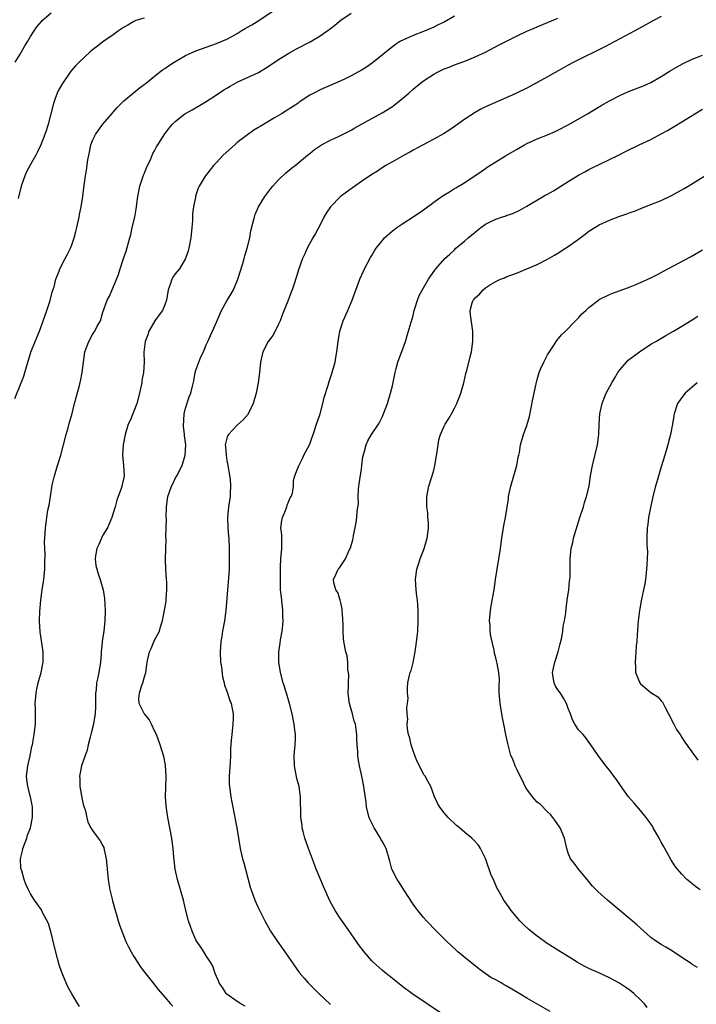
# Model space of a CAD drawing. Units: inches. Extents: x 2511000 to 2514000, y 1509000 to 1512000.
# Drawn here: x 2512639 to 2512770, y 1509505 to 1509695 of the extents above; entities that cross this region are included whole.
import ezdxf

# ---------------------------------------------------------------- set-up
doc = ezdxf.new("R2010")
doc.units = ezdxf.units.IN
doc.header["$MEASUREMENT"] = 0
doc.layers.add('LD25111509_10ft', color=111, linetype='Continuous')

msp = doc.modelspace()

# ---------------------------------------------------------------- linework, layer by layer
at = {"layer": 'LD25111509_10ft'}
for points, elevation in [([(2512637.99, 1509621.99), (2512639.22, 1509625), (2512639.7, 1509626.3), (2512639.93, 1509627), (2512641.09, 1509630.91), (2512641.88, 1509633), (2512642.73, 1509635), (2512643, 1509635.66), (2512643.47, 1509637), (2512644.16, 1509639), (2512644.74, 1509640.74), (2512645.29, 1509642.71), (2512645.57, 1509643.57), (2512645.94, 1509645), (2512646.55, 1509646.55), (2512646.71, 1509647), (2512647.7, 1509649), (2512648.15, 1509649.85), (2512648.72, 1509651), (2512649, 1509651.67), (2512649.44, 1509653), (2512649.78, 1509654.22), (2512649.94, 1509655), (2512650.39, 1509657), (2512650.48, 1509657.52), (2512650.84, 1509659), (2512651.15, 1509661), (2512651.32, 1509662.68), (2512651.64, 1509665), (2512651.87, 1509666.13), (2512652.09, 1509668.09), (2512652.27, 1509669), (2512652.41, 1509669.59), (2512652.69, 1509671), (2512653, 1509671.85), (2512653.59, 1509673), (2512654.16, 1509673.84), (2512655.01, 1509675), (2512656.72, 1509677), (2512657, 1509677.3), (2512657.79, 1509678.21), (2512658.55, 1509679), (2512659, 1509679.43), (2512662.04, 1509681.96), (2512663, 1509682.64), (2512663.19, 1509682.81), (2512665, 1509684.26), (2512666.53, 1509685.47), (2512667, 1509685.78), (2512667.71, 1509686.29), (2512668.77, 1509687), (2512671, 1509688.23), (2512673, 1509689.19), (2512675, 1509689.9), (2512677, 1509690.56), (2512679, 1509691.44), (2512679.96, 1509691.96), (2512681, 1509692.54), (2512681.78, 1509693), (2512682.52, 1509693.48), (2512683, 1509693.72), (2512683.8, 1509694.2), (2512685.18, 1509695), (2512688.11, 1509697)], 7440), ([(2512638.03, 1509687), (2512639, 1509688.55), (2512639.3, 1509689), (2512639.9, 1509690.1), (2512640.5, 1509691), (2512641, 1509691.95), (2512641.69, 1509693), (2512642.23, 1509693.77), (2512643.14, 1509694.86), (2512643.28, 1509695), (2512645, 1509696.5)], 7420), ([(2512650.48, 1509504.48), (2512650.15, 1509505), (2512649, 1509506.91), (2512648.26, 1509508.26), (2512647.04, 1509511.04), (2512646.53, 1509512.53), (2512646.24, 1509513.76), (2512645.71, 1509515.71), (2512645.34, 1509517.34), (2512645, 1509518.67), (2512644.48, 1509520.48), (2512643.36, 1509522.64), (2512643.21, 1509523), (2512643.13, 1509523.13), (2512642.27, 1509524.27), (2512641.81, 1509525), (2512641, 1509526.24), (2512640.65, 1509527), (2512640.1, 1509528.1), (2512639.8, 1509529), (2512639.32, 1509530.68), (2512639.2, 1509531), (2512639.17, 1509531.17), (2512639.08, 1509533), (2512639.43, 1509534.57), (2512639.5, 1509535), (2512640.27, 1509537), (2512640.44, 1509537.56), (2512641, 1509539), (2512641.4, 1509541), (2512641.37, 1509542.63), (2512641.41, 1509543), (2512641.36, 1509543.36), (2512641.04, 1509545), (2512640.48, 1509547), (2512640.3, 1509548.3), (2512640.25, 1509549), (2512640.47, 1509551), (2512640.93, 1509552.93), (2512640.94, 1509553.06), (2512641, 1509553.27), (2512641.28, 1509554.72), (2512641.37, 1509555), (2512641.48, 1509555.48), (2512641.74, 1509557), (2512641.98, 1509559), (2512641.96, 1509559.96), (2512641.99, 1509561), (2512641.98, 1509562.02), (2512641.94, 1509563), (2512642.09, 1509565), (2512642.23, 1509565.77), (2512642.51, 1509567), (2512643.06, 1509569), (2512643.44, 1509571), (2512643.44, 1509573), (2512643.11, 1509575.11), (2512642.87, 1509576.87), (2512642.77, 1509579), (2512642.81, 1509580.81), (2512642.98, 1509583), (2512643.26, 1509585), (2512643.59, 1509587), (2512643.66, 1509587.66), (2512643.79, 1509589), (2512643.77, 1509590.23), (2512643.82, 1509591.82), (2512643.75, 1509593), (2512643.71, 1509594.29), (2512643.87, 1509595.87), (2512643.91, 1509597), (2512644.05, 1509597.95), (2512644.17, 1509599), (2512644.37, 1509600.37), (2512644.63, 1509601.37), (2512644.86, 1509603), (2512645.23, 1509605.23), (2512645.62, 1509607), (2512646.24, 1509609), (2512646.4, 1509609.6), (2512646.85, 1509611), (2512647.89, 1509615), (2512648.27, 1509616.27), (2512648.58, 1509617.42), (2512649, 1509618.84), (2512649.55, 1509621), (2512649.87, 1509622.13), (2512650.46, 1509624.46), (2512650.71, 1509625.29), (2512651.01, 1509627), (2512651.24, 1509629), (2512651.53, 1509631), (2512652.26, 1509633), (2512653, 1509634.32), (2512653.29, 1509634.71), (2512653.46, 1509635), (2512653.92, 1509635.92), (2512654.52, 1509637), (2512655, 1509638.68), (2512655.85, 1509641), (2512656.26, 1509641.74), (2512658.06, 1509645.94), (2512658.35, 1509647), (2512659, 1509649), (2512659.54, 1509650.46), (2512660.24, 1509653), (2512660.39, 1509653.61), (2512660.7, 1509655), (2512661.18, 1509657), (2512661.47, 1509658.53), (2512661.53, 1509659), (2512661.56, 1509659.56), (2512661.74, 1509661), (2512662.14, 1509663), (2512662.89, 1509665.11), (2512663, 1509665.36), (2512663.44, 1509666.56), (2512664.27, 1509668.27), (2512664.7, 1509669.3), (2512665, 1509669.83), (2512665.38, 1509670.62), (2512665.64, 1509671), (2512667, 1509673.15), (2512667.81, 1509674.19), (2512668.49, 1509675), (2512669, 1509675.52), (2512670.88, 1509677), (2512671, 1509677.08), (2512672.25, 1509677.75), (2512674.33, 1509679), (2512675, 1509679.37), (2512677, 1509680.66), (2512678.39, 1509681.61), (2512679, 1509681.96), (2512679.64, 1509682.36), (2512681, 1509683.09), (2512685.08, 1509685), (2512687, 1509686.15), (2512689, 1509687.47), (2512691, 1509688.74), (2512692.45, 1509689.55), (2512695.09, 1509690.91), (2512697, 1509692.03), (2512698.74, 1509693.26), (2512699, 1509693.48), (2512699.86, 1509694.14), (2512701, 1509695.11), (2512703, 1509696.44)], 7450), ([(2512663, 1509695.5), (2512661.39, 1509695), (2512661, 1509694.84), (2512659.86, 1509694.14), (2512659, 1509693.66), (2512658.61, 1509693.39), (2512658, 1509693), (2512657, 1509692.28), (2512655, 1509690.9), (2512653.94, 1509690.06), (2512653, 1509689.35), (2512652.58, 1509689), (2512650.41, 1509687), (2512649.73, 1509686.27), (2512648.79, 1509685.21), (2512647.17, 1509682.83), (2512647, 1509682.51), (2512646.44, 1509681.56), (2512646.19, 1509681), (2512645.74, 1509679.74), (2512645.43, 1509679), (2512644.42, 1509675), (2512644.09, 1509673.9), (2512643.79, 1509673), (2512643.02, 1509671), (2512642.37, 1509669.63), (2512642.05, 1509669), (2512641, 1509667.2), (2512640.24, 1509665.76), (2512639.91, 1509665), (2512639.22, 1509663), (2512638.65, 1509660.65)], 7430), ([(2512723, 1509695.85), (2512721, 1509694.72), (2512719.83, 1509694.17), (2512719, 1509693.76), (2512717, 1509692.9), (2512715, 1509692.11), (2512713, 1509691.23), (2512712.58, 1509691), (2512711.6, 1509690.4), (2512711, 1509689.95), (2512709.8, 1509689), (2512709, 1509688.32), (2512707.16, 1509686.84), (2512705.97, 1509686.03), (2512705, 1509685.44), (2512703, 1509684.35), (2512701.71, 1509683.71), (2512701, 1509683.36), (2512697, 1509681.62), (2512695.78, 1509681), (2512695, 1509680.58), (2512693, 1509679.21), (2512692.72, 1509679), (2512691.68, 1509678.32), (2512690.43, 1509677.57), (2512689.53, 1509677), (2512688.2, 1509676.2), (2512685.43, 1509674.57), (2512685, 1509674.26), (2512684.2, 1509673.8), (2512683, 1509672.93), (2512681, 1509671.42), (2512680.5, 1509671), (2512678.28, 1509669), (2512677, 1509667.55), (2512676.43, 1509667), (2512674.83, 1509665), (2512674.61, 1509664.6), (2512673.63, 1509663), (2512673.41, 1509662.59), (2512672.91, 1509661.09), (2512672.89, 1509660.89), (2512672.53, 1509659), (2512672.37, 1509657.63), (2512672.31, 1509656.31), (2512672.22, 1509655), (2512672, 1509653), (2512671.62, 1509651), (2512671.49, 1509650.51), (2512671.01, 1509649), (2512669.82, 1509647), (2512669, 1509646.04), (2512668.55, 1509645.45), (2512668.34, 1509645), (2512668.02, 1509644.02), (2512667.62, 1509643), (2512667.34, 1509641), (2512667, 1509640.1), (2512666.55, 1509639), (2512665.88, 1509638.12), (2512665.07, 1509637), (2512663.88, 1509635), (2512663.7, 1509634.3), (2512663.17, 1509633), (2512662.95, 1509630.95), (2512662.98, 1509629), (2512662.85, 1509627), (2512662.56, 1509625.44), (2512662.51, 1509625), (2512662.42, 1509624.42), (2512662.1, 1509623), (2512661.55, 1509621), (2512661, 1509619.51), (2512660.77, 1509619), (2512660.26, 1509617.74), (2512659.9, 1509617), (2512659.3, 1509615), (2512658.91, 1509613), (2512658.78, 1509611), (2512658.99, 1509609.01), (2512659.13, 1509607), (2512658.7, 1509605), (2512658.55, 1509604.55), (2512657.68, 1509602.32), (2512657.37, 1509601), (2512657, 1509599.83), (2512656.77, 1509599), (2512656.24, 1509597.76), (2512655.87, 1509597), (2512655, 1509595.55), (2512654.71, 1509595), (2512654.24, 1509593.76), (2512653.86, 1509593), (2512653.57, 1509591.57), (2512653.52, 1509591), (2512653.67, 1509589.67), (2512654.1, 1509588.1), (2512654.49, 1509587), (2512655, 1509585.21), (2512655.05, 1509585), (2512655.33, 1509583.33), (2512655.47, 1509581), (2512655.4, 1509579), (2512655.16, 1509577), (2512654.88, 1509575), (2512654.88, 1509574.88), (2512654.69, 1509573), (2512654.68, 1509572.68), (2512654.52, 1509571), (2512654.21, 1509569), (2512654.04, 1509568.04), (2512653.8, 1509567), (2512653.69, 1509565.69), (2512653.59, 1509565), (2512653.59, 1509562.41), (2512653.51, 1509561), (2512653.18, 1509559.18), (2512653.17, 1509559), (2512652.74, 1509557.26), (2512652.52, 1509556.52), (2512652.16, 1509555), (2512651.98, 1509554.02), (2512651.6, 1509553), (2512650.9, 1509551), (2512650.49, 1509549), (2512650.55, 1509548.55), (2512650.57, 1509547), (2512651, 1509544.47), (2512651.28, 1509543.28), (2512651.36, 1509543), (2512651.55, 1509542.45), (2512652.08, 1509540.08), (2512652.69, 1509539), (2512653, 1509538.5), (2512654.1, 1509537), (2512654.5, 1509536.5), (2512655, 1509535.54), (2512655.16, 1509535.16), (2512655.24, 1509534.76), (2512655.64, 1509533), (2512655.8, 1509531.8), (2512655.84, 1509531), (2512656.04, 1509529), (2512656.16, 1509528.16), (2512656.37, 1509527), (2512656.79, 1509525.21), (2512656.86, 1509524.86), (2512657.29, 1509523.29), (2512657.56, 1509522.44), (2512657.99, 1509521), (2512658.23, 1509520.23), (2512658.66, 1509519), (2512659.47, 1509517), (2512659.97, 1509515.97), (2512660.47, 1509515), (2512661, 1509514.09), (2512661.69, 1509513), (2512662.21, 1509512.22), (2512663.07, 1509511.07), (2512664.84, 1509508.84), (2512665, 1509508.67), (2512665.72, 1509507.72), (2512667, 1509506.28), (2512668.07, 1509505), (2512668.51, 1509504.51)], 7460), ([(2512682.51, 1509504.51), (2512681.67, 1509505), (2512681, 1509505.41), (2512679, 1509506.81), (2512678.82, 1509507), (2512678.13, 1509508.13), (2512677.51, 1509509), (2512677.39, 1509509.39), (2512677, 1509510.23), (2512676.69, 1509511), (2512676.25, 1509512.25), (2512675.79, 1509513), (2512675, 1509514.25), (2512674.5, 1509515), (2512673.92, 1509515.92), (2512673.19, 1509517), (2512673, 1509517.36), (2512672.26, 1509519), (2512671.93, 1509519.93), (2512671.59, 1509521), (2512671.06, 1509523), (2512670.58, 1509525), (2512670.03, 1509527), (2512669.45, 1509529), (2512669.01, 1509531), (2512668.71, 1509533.29), (2512668.58, 1509535), (2512668.42, 1509536.42), (2512668.34, 1509537), (2512667.97, 1509539), (2512667.56, 1509541), (2512667.22, 1509543.22), (2512667.14, 1509545), (2512667.2, 1509546.8), (2512667.24, 1509549), (2512667.1, 1509551.1), (2512666.78, 1509552.78), (2512666.1, 1509555), (2512665.35, 1509557), (2512665, 1509557.73), (2512664.42, 1509559), (2512663.94, 1509559.94), (2512663.07, 1509561), (2512663, 1509561.11), (2512662.02, 1509563), (2512661.97, 1509563.97), (2512662.08, 1509565), (2512662.56, 1509566.56), (2512662.76, 1509567), (2512663, 1509567.98), (2512663.3, 1509569), (2512663.51, 1509570.49), (2512663.56, 1509571), (2512664.02, 1509573), (2512664.33, 1509573.67), (2512665, 1509575.29), (2512665.97, 1509577), (2512666.17, 1509577.83), (2512666.55, 1509579), (2512666.95, 1509581.05), (2512667.25, 1509582.75), (2512667.25, 1509583), (2512667.23, 1509583.23), (2512667.39, 1509585), (2512667.38, 1509586.62), (2512667.34, 1509587), (2512667.21, 1509589), (2512667.15, 1509590.85), (2512667.18, 1509593), (2512667.23, 1509594.77), (2512667.2, 1509595.2), (2512667.28, 1509598.72), (2512667.27, 1509599), (2512667.3, 1509601), (2512667.48, 1509602.52), (2512667.57, 1509603), (2512667.91, 1509603.91), (2512668.29, 1509605), (2512668.51, 1509605.49), (2512669, 1509606.51), (2512669.3, 1509607), (2512670.31, 1509609), (2512670.9, 1509611), (2512671.02, 1509613), (2512670.79, 1509614.79), (2512670.81, 1509615), (2512670.6, 1509616.6), (2512670.74, 1509619), (2512671, 1509620.08), (2512671.72, 1509622.28), (2512672.04, 1509623), (2512672.32, 1509624.32), (2512672.59, 1509625.41), (2512672.86, 1509627), (2512673, 1509627.44), (2512673.96, 1509630.04), (2512674.44, 1509631), (2512675, 1509632.37), (2512675.31, 1509633), (2512675.84, 1509634.16), (2512676.19, 1509635), (2512677, 1509636.75), (2512677.15, 1509637.15), (2512677.97, 1509639), (2512679, 1509640.82), (2512679.82, 1509642.18), (2512680.28, 1509643), (2512681.12, 1509645), (2512682.08, 1509648.08), (2512682.34, 1509649), (2512682.47, 1509649.53), (2512682.92, 1509651), (2512683.4, 1509653), (2512683.65, 1509654.35), (2512684.1, 1509656.1), (2512684.31, 1509657), (2512684.49, 1509657.51), (2512685.09, 1509659), (2512686.32, 1509661), (2512687.46, 1509662.54), (2512687.87, 1509663), (2512689, 1509664.22), (2512690.41, 1509665.59), (2512691, 1509666.04), (2512691.5, 1509666.5), (2512692.19, 1509667), (2512694.55, 1509669), (2512695, 1509669.34), (2512695.91, 1509670.09), (2512697.12, 1509670.88), (2512697.32, 1509671), (2512699, 1509671.9), (2512700.7, 1509672.7), (2512703, 1509673.85), (2512703.73, 1509674.27), (2512709, 1509677.16), (2512711, 1509678.43), (2512711.34, 1509678.66), (2512713, 1509680.01), (2512714.16, 1509681), (2512715, 1509681.74), (2512716.52, 1509683), (2512717, 1509683.37), (2512719, 1509684.68), (2512719.61, 1509685), (2512721, 1509685.66), (2512721.97, 1509686.03), (2512723, 1509686.44), (2512725, 1509687.16), (2512727, 1509687.98), (2512729, 1509688.93), (2512731.67, 1509690.33), (2512735, 1509692.01), (2512737, 1509692.97), (2512738.44, 1509693.56), (2512739, 1509693.81), (2512741, 1509694.61), (2512743, 1509695.46)], 7470), ([(2512763, 1509695.82), (2512761.47, 1509695), (2512759.9, 1509694.1), (2512757.87, 1509693), (2512752.08, 1509689.92), (2512746.12, 1509687), (2512745, 1509686.4), (2512744.11, 1509685.89), (2512742.46, 1509685), (2512741, 1509684.13), (2512737.68, 1509682.32), (2512737, 1509681.96), (2512734.98, 1509680.98), (2512733, 1509680.1), (2512729.45, 1509678.55), (2512729, 1509678.31), (2512728.13, 1509677.87), (2512727, 1509677.25), (2512725, 1509675.98), (2512723.68, 1509675), (2512722.09, 1509673.91), (2512720.88, 1509673.12), (2512719, 1509672.07), (2512716.93, 1509671), (2512715, 1509669.95), (2512714.4, 1509669.6), (2512713.28, 1509669), (2512711, 1509667.69), (2512709.76, 1509667), (2512709, 1509666.53), (2512708.09, 1509665.91), (2512707, 1509665.25), (2512705, 1509663.88), (2512703.31, 1509662.69), (2512703, 1509662.5), (2512700.99, 1509661.01), (2512699.01, 1509659), (2512698.19, 1509657.81), (2512697.74, 1509657), (2512697, 1509655.52), (2512696.11, 1509653.89), (2512695.6, 1509653), (2512694.52, 1509651), (2512694.06, 1509649.94), (2512693.62, 1509649), (2512692.88, 1509647), (2512692.43, 1509645.57), (2512691.95, 1509643.95), (2512691.63, 1509643), (2512691.44, 1509642.55), (2512690.78, 1509640.78), (2512689.75, 1509638.25), (2512689.29, 1509637), (2512689, 1509636.34), (2512688.35, 1509635), (2512687.85, 1509634.15), (2512687, 1509633), (2512685.96, 1509631), (2512685.5, 1509629), (2512685.31, 1509627), (2512685.03, 1509625), (2512684.63, 1509623), (2512684.08, 1509621), (2512683.13, 1509619), (2512683.08, 1509618.92), (2512682.15, 1509617.85), (2512681, 1509616.79), (2512679.28, 1509615), (2512679.18, 1509614.82), (2512679, 1509614.3), (2512678.67, 1509613), (2512678.72, 1509612.72), (2512678.82, 1509611), (2512679, 1509609.98), (2512679.2, 1509609), (2512679.45, 1509607.45), (2512679.64, 1509606.36), (2512679.72, 1509605), (2512679.62, 1509603.62), (2512679.65, 1509603), (2512679.3, 1509601), (2512679.08, 1509599), (2512679.17, 1509597), (2512679.31, 1509595.31), (2512679.34, 1509595), (2512679.4, 1509593), (2512679.42, 1509591.42), (2512679.4, 1509590.6), (2512679.4, 1509589), (2512679.31, 1509587.31), (2512679.1, 1509585), (2512678.79, 1509581), (2512678.51, 1509579), (2512678.15, 1509577), (2512677.99, 1509575.99), (2512677.82, 1509575), (2512677.67, 1509573), (2512677.78, 1509571), (2512677.93, 1509570.07), (2512678.17, 1509568.17), (2512678.48, 1509567), (2512678.56, 1509566.56), (2512679, 1509565.39), (2512679.58, 1509563.58), (2512679.83, 1509563), (2512680.04, 1509561.96), (2512680.21, 1509561), (2512680.19, 1509560.19), (2512680.17, 1509559), (2512679.92, 1509557), (2512679.85, 1509555.85), (2512679.74, 1509555), (2512679.69, 1509554.31), (2512679.67, 1509553), (2512679.62, 1509551.62), (2512679.46, 1509549), (2512679.44, 1509547.44), (2512679.47, 1509547), (2512679.56, 1509546.44), (2512679.74, 1509545), (2512679.93, 1509543.93), (2512680.52, 1509541), (2512680.62, 1509540.62), (2512680.94, 1509539), (2512681.57, 1509535), (2512682.04, 1509533), (2512682.24, 1509532.24), (2512682.61, 1509531), (2512683.51, 1509527.51), (2512683.68, 1509527), (2512684.09, 1509525.91), (2512684.41, 1509525), (2512685, 1509523.71), (2512685.21, 1509523.21), (2512686.31, 1509521), (2512687.43, 1509519), (2512688.75, 1509517), (2512690.18, 1509515), (2512692.97, 1509511), (2512693.91, 1509509.91), (2512694.74, 1509509), (2512695.9, 1509507.9), (2512696.78, 1509507), (2512699, 1509504.86)], 7480), ([(2512720.66, 1509503), (2512714.76, 1509507), (2512713, 1509508.29), (2512711, 1509509.86), (2512710.38, 1509510.38), (2512709.55, 1509511), (2512709, 1509511.46), (2512707.27, 1509513), (2512707, 1509513.28), (2512705.55, 1509515), (2512704.47, 1509516.47), (2512704.07, 1509517), (2512701.98, 1509519.98), (2512701, 1509521.34), (2512699.95, 1509523), (2512699.6, 1509523.6), (2512698.91, 1509524.91), (2512697.65, 1509527.65), (2512696.27, 1509531), (2512695.92, 1509531.92), (2512694.76, 1509535), (2512694.07, 1509537), (2512693.75, 1509538.25), (2512693.58, 1509539), (2512693.53, 1509539.53), (2512693.32, 1509541), (2512693.27, 1509543), (2512693.25, 1509543.25), (2512693.24, 1509545), (2512692.97, 1509547), (2512692.55, 1509548.55), (2512692.07, 1509551), (2512692.02, 1509553), (2512692.19, 1509555), (2512692.24, 1509556.24), (2512692.25, 1509557), (2512692.13, 1509557.87), (2512692.03, 1509559), (2512691.59, 1509561), (2512691.08, 1509563), (2512690.5, 1509565), (2512689.86, 1509567), (2512689.33, 1509569), (2512689.02, 1509571), (2512689.01, 1509573), (2512689.29, 1509574.71), (2512689.35, 1509575.35), (2512689.67, 1509577), (2512689.82, 1509578.18), (2512689.87, 1509579), (2512689.84, 1509579.84), (2512689.83, 1509581), (2512689.66, 1509582.34), (2512689.55, 1509583.55), (2512689.39, 1509585), (2512689.37, 1509587.37), (2512689.38, 1509589.38), (2512689.45, 1509591), (2512689.63, 1509593), (2512689.59, 1509594.41), (2512689.62, 1509595), (2512689.61, 1509595.61), (2512689.43, 1509597), (2512689.63, 1509598.37), (2512689.74, 1509599), (2512690.31, 1509600.31), (2512690.59, 1509601), (2512690.65, 1509601.35), (2512691, 1509602.1), (2512691.26, 1509602.74), (2512691.42, 1509603), (2512691.68, 1509603.68), (2512691.87, 1509605), (2512691.85, 1509606.15), (2512692.15, 1509607), (2512692.92, 1509609), (2512693, 1509609.11), (2512693.64, 1509610.36), (2512693.9, 1509611), (2512695, 1509613.11), (2512695.5, 1509614.5), (2512695.65, 1509615), (2512696.34, 1509617), (2512697, 1509619), (2512697.56, 1509621), (2512697.81, 1509622.19), (2512698.55, 1509624.55), (2512698.74, 1509625.26), (2512699.35, 1509627), (2512699.91, 1509629), (2512700.09, 1509629.91), (2512700.26, 1509631), (2512700.5, 1509633), (2512700.83, 1509635), (2512701, 1509635.57), (2512701.48, 1509637), (2512702.37, 1509639), (2512703, 1509640.5), (2512703.23, 1509641), (2512704.68, 1509645), (2512705.41, 1509646.59), (2512705.58, 1509647), (2512706.77, 1509649.23), (2512707, 1509649.59), (2512707.52, 1509650.48), (2512707.87, 1509651), (2512709, 1509652.46), (2512709.45, 1509653), (2512711, 1509654.35), (2512711.83, 1509655), (2512713, 1509655.8), (2512715, 1509657.08), (2512717, 1509658.43), (2512719, 1509659.9), (2512720.81, 1509661.19), (2512722.06, 1509661.94), (2512723, 1509662.54), (2512723.3, 1509662.7), (2512725, 1509663.74), (2512728.16, 1509665.84), (2512729, 1509666.43), (2512729.35, 1509666.65), (2512729.86, 1509667), (2512731, 1509667.73), (2512732.89, 1509668.89), (2512735, 1509670.12), (2512736.55, 1509671), (2512737, 1509671.24), (2512739, 1509672.14), (2512741, 1509672.95), (2512742.45, 1509673.55), (2512743, 1509673.81), (2512745, 1509674.85), (2512748.71, 1509677), (2512751.4, 1509678.6), (2512753, 1509679.52), (2512755, 1509680.56), (2512756.69, 1509681.31), (2512759.58, 1509682.42), (2512761, 1509683.03), (2512763, 1509684.19), (2512764.69, 1509685.31), (2512766.05, 1509686.05), (2512767.26, 1509686.74), (2512769, 1509687.53), (2512771, 1509688.34)], 7490), ([(2512741.49, 1509503.49), (2512737, 1509506.06), (2512735.52, 1509507), (2512733, 1509508.46), (2512732.64, 1509508.64), (2512732.04, 1509509), (2512731, 1509509.58), (2512730.06, 1509510.06), (2512728.7, 1509511), (2512727.71, 1509511.71), (2512727, 1509512.3), (2512726.09, 1509513), (2512723.67, 1509515), (2512722.28, 1509516.28), (2512721.53, 1509517), (2512721, 1509517.56), (2512719.55, 1509519), (2512717.59, 1509521), (2512717, 1509521.65), (2512715.89, 1509523), (2512715.51, 1509523.51), (2512715, 1509524.23), (2512713.19, 1509527), (2512712.36, 1509528.36), (2512711.9, 1509529), (2512710.91, 1509531), (2512710.52, 1509532.52), (2512709.77, 1509535), (2512709, 1509536.38), (2512708.79, 1509536.79), (2512708.69, 1509537), (2512707.46, 1509539), (2512707, 1509539.86), (2512706.65, 1509540.65), (2512706.51, 1509541), (2512706.02, 1509543), (2512705.92, 1509543.92), (2512705.53, 1509546.47), (2512705.46, 1509547), (2512705.08, 1509549), (2512704.66, 1509551), (2512704.41, 1509552.41), (2512704.34, 1509553), (2512704.3, 1509553.7), (2512704.18, 1509555), (2512704.12, 1509556.12), (2512704.1, 1509557), (2512704.01, 1509557.99), (2512703.86, 1509559), (2512703.63, 1509559.63), (2512703.28, 1509561), (2512702.7, 1509563), (2512702.51, 1509564.51), (2512702.46, 1509565), (2512702.5, 1509566.5), (2512702.48, 1509567), (2512702.56, 1509568.56), (2512702.51, 1509569), (2512702.39, 1509569.61), (2512702.39, 1509571), (2512702.25, 1509572.25), (2512702.02, 1509573), (2512701.63, 1509575), (2512701.55, 1509575.55), (2512701.47, 1509577), (2512701.46, 1509578.54), (2512701.42, 1509579), (2512701.42, 1509579.42), (2512701.31, 1509581), (2512701.31, 1509581.31), (2512701, 1509582.46), (2512700.87, 1509583), (2512700.45, 1509584.45), (2512700.08, 1509585), (2512699.67, 1509586.33), (2512699.6, 1509587), (2512700.11, 1509588.11), (2512700.49, 1509589), (2512700.74, 1509589.26), (2512701, 1509589.61), (2512701.91, 1509591), (2512702.67, 1509592.67), (2512702.9, 1509593.1), (2512703.32, 1509594.68), (2512703.4, 1509595), (2512703.48, 1509595.48), (2512703.8, 1509597), (2512704.02, 1509597.98), (2512704.13, 1509599), (2512704.18, 1509600.18), (2512704.42, 1509601.58), (2512704.39, 1509603), (2512704.43, 1509604.43), (2512704.55, 1509605.45), (2512705, 1509608.36), (2512705.11, 1509609), (2512705.28, 1509610.72), (2512705.56, 1509611.56), (2512705.9, 1509613), (2512706.24, 1509613.76), (2512706.97, 1509615), (2512708.28, 1509617), (2512708.54, 1509617.46), (2512709, 1509618.37), (2512709.28, 1509619), (2512710.03, 1509621), (2512710.66, 1509623), (2512711, 1509624.42), (2512711.53, 1509627), (2512711.75, 1509627.75), (2512712.08, 1509629), (2512712.3, 1509629.7), (2512713, 1509631.55), (2512713.51, 1509633), (2512713.87, 1509634.13), (2512715, 1509638.03), (2512715.23, 1509639), (2512715.36, 1509639.36), (2512715.85, 1509641), (2512716.15, 1509641.85), (2512717, 1509643.38), (2512718.01, 1509645), (2512719.21, 1509646.79), (2512719.43, 1509647), (2512721.16, 1509649), (2512722.14, 1509649.86), (2512723, 1509650.69), (2512723.3, 1509651), (2512725, 1509652.41), (2512725.63, 1509653), (2512727, 1509654.14), (2512727.49, 1509654.51), (2512728.08, 1509655), (2512729, 1509655.63), (2512730.29, 1509656.29), (2512731, 1509656.63), (2512732.08, 1509657), (2512732.78, 1509657.22), (2512733, 1509657.32), (2512734.27, 1509657.73), (2512735.62, 1509658.38), (2512737, 1509659.12), (2512740.7, 1509661.3), (2512741, 1509661.46), (2512742.13, 1509662.13), (2512745, 1509663.91), (2512747, 1509665.11), (2512748.22, 1509665.78), (2512749, 1509666.21), (2512749.53, 1509666.47), (2512754.74, 1509669), (2512756.2, 1509669.8), (2512758.73, 1509671), (2512761, 1509672.05), (2512763, 1509673.09), (2512764.21, 1509673.79), (2512765.49, 1509674.51), (2512767, 1509675.41), (2512769.51, 1509677), (2512771, 1509677.91)], 7500), ([(2512760.28, 1509504.28), (2512759.73, 1509505), (2512759, 1509505.77), (2512757.69, 1509507), (2512757, 1509507.54), (2512756.13, 1509508.13), (2512754.81, 1509509), (2512753, 1509509.99), (2512750.95, 1509510.95), (2512749.57, 1509511.57), (2512749, 1509511.8), (2512748.2, 1509512.2), (2512746.73, 1509513), (2512745, 1509514.1), (2512743.48, 1509515), (2512741.96, 1509515.96), (2512740.75, 1509516.75), (2512740.39, 1509517), (2512739, 1509518.03), (2512737.78, 1509519), (2512737.37, 1509519.37), (2512736.33, 1509520.33), (2512735.67, 1509521), (2512733.97, 1509523), (2512733.56, 1509523.56), (2512732.58, 1509525), (2512731.44, 1509527), (2512731.29, 1509527.29), (2512730.65, 1509528.65), (2512730.06, 1509530.06), (2512729.73, 1509531), (2512729.52, 1509531.52), (2512729, 1509533.06), (2512728.03, 1509535), (2512727.62, 1509535.62), (2512726.7, 1509536.7), (2512726.38, 1509537), (2512725, 1509538.11), (2512723.95, 1509539), (2512723.42, 1509539.42), (2512721.78, 1509541), (2512721, 1509541.9), (2512720.16, 1509543), (2512719.74, 1509543.74), (2512719.15, 1509545), (2512719, 1509545.38), (2512718.45, 1509547), (2512717.9, 1509547.9), (2512717.32, 1509549), (2512717.17, 1509549.17), (2512717, 1509549.42), (2512715.79, 1509551.79), (2512715.32, 1509553), (2512715, 1509553.86), (2512714.62, 1509555), (2512714.34, 1509556.34), (2512714.13, 1509557), (2512713.9, 1509558.1), (2512713.88, 1509559), (2512714, 1509560), (2512713.84, 1509561), (2512713.78, 1509562.22), (2512713.95, 1509563), (2512714.02, 1509564.02), (2512713.95, 1509565), (2512713.93, 1509566.07), (2512713.97, 1509567), (2512714.22, 1509568.22), (2512714.42, 1509569), (2512714.61, 1509569.39), (2512715.03, 1509570.97), (2512715.42, 1509573), (2512715.62, 1509574.38), (2512715.89, 1509577), (2512716, 1509579), (2512715.97, 1509581), (2512715.9, 1509582.1), (2512715.83, 1509583), (2512715.74, 1509583.74), (2512715.62, 1509585), (2512715.48, 1509587), (2512715.72, 1509589), (2512716.03, 1509589.97), (2512716.39, 1509591), (2512717.16, 1509593), (2512717.72, 1509595), (2512717.85, 1509595.85), (2512717.95, 1509597), (2512717.98, 1509597.98), (2512717.88, 1509599), (2512717.86, 1509599.86), (2512717.69, 1509601), (2512717.65, 1509602.35), (2512717.69, 1509603), (2512718.06, 1509605), (2512718.47, 1509606.47), (2512718.68, 1509607), (2512719, 1509608.14), (2512719.2, 1509609), (2512719.69, 1509611.69), (2512719.83, 1509613), (2512719.99, 1509614.01), (2512720.28, 1509615), (2512721, 1509616.6), (2512721.19, 1509617), (2512721.89, 1509618.11), (2512722.41, 1509619), (2512723, 1509620.08), (2512723.47, 1509621), (2512724.26, 1509623), (2512724.81, 1509625), (2512725.22, 1509626.78), (2512725.38, 1509627.38), (2512726.05, 1509630.05), (2512726.27, 1509631), (2512726.57, 1509633), (2512726.56, 1509633.44), (2512726.57, 1509635), (2512726.11, 1509638.11), (2512726.06, 1509639), (2512726.43, 1509640.43), (2512726.64, 1509641), (2512726.83, 1509641.17), (2512727, 1509641.4), (2512727.85, 1509642.15), (2512728.54, 1509643), (2512729, 1509643.35), (2512729.99, 1509643.99), (2512731, 1509644.6), (2512731.89, 1509645), (2512732.69, 1509645.31), (2512733, 1509645.46), (2512735, 1509646.18), (2512737, 1509647.01), (2512739, 1509647.88), (2512741, 1509648.89), (2512742.34, 1509649.66), (2512743, 1509650.06), (2512744.45, 1509651), (2512745, 1509651.37), (2512747, 1509652.79), (2512748.25, 1509653.75), (2512749, 1509654.29), (2512750.12, 1509655), (2512751, 1509655.51), (2512753, 1509656.42), (2512755, 1509657.2), (2512756.33, 1509657.67), (2512757, 1509657.92), (2512757.81, 1509658.19), (2512759.8, 1509659), (2512761, 1509659.45), (2512763, 1509660.24), (2512765, 1509661.19), (2512767.44, 1509662.56), (2512768.2, 1509663), (2512771.45, 1509665)], 7510), ([(2512769.98, 1509511.98), (2512769, 1509512.57), (2512768.75, 1509512.75), (2512767, 1509513.9), (2512765.15, 1509515.15), (2512763.91, 1509515.91), (2512763, 1509516.42), (2512762.09, 1509517), (2512761, 1509517.8), (2512759.61, 1509519), (2512758.25, 1509520.25), (2512757.37, 1509521), (2512757, 1509521.34), (2512755, 1509523.03), (2512752.6, 1509525), (2512750.7, 1509526.7), (2512749.73, 1509527.73), (2512748.65, 1509529), (2512746.97, 1509531), (2512746.13, 1509532.13), (2512745.44, 1509533), (2512745, 1509534.12), (2512744.72, 1509535), (2512744.39, 1509536.39), (2512744.28, 1509537), (2512743.44, 1509539), (2512742.44, 1509540.44), (2512742.02, 1509541), (2512741.55, 1509541.55), (2512741, 1509542.07), (2512739.55, 1509543.55), (2512739, 1509543.98), (2512738.09, 1509545), (2512737, 1509546.49), (2512736.68, 1509547), (2512736.16, 1509548.16), (2512735.68, 1509549), (2512735, 1509550.48), (2512734.83, 1509550.83), (2512734.73, 1509551), (2512734.26, 1509552.26), (2512733.92, 1509553), (2512733.31, 1509555.31), (2512732.97, 1509557.03), (2512732.56, 1509559), (2512732.27, 1509560.27), (2512731.83, 1509563), (2512731.79, 1509563.79), (2512731.68, 1509565), (2512731.64, 1509566.36), (2512731.69, 1509567.69), (2512731.59, 1509569), (2512731.25, 1509570.75), (2512731.22, 1509571), (2512731, 1509571.82), (2512730.74, 1509572.74), (2512730.66, 1509573.34), (2512730.02, 1509576.02), (2512729.93, 1509577), (2512729.88, 1509578.12), (2512729.8, 1509579), (2512729.97, 1509581), (2512730.13, 1509581.87), (2512730.65, 1509585), (2512730.93, 1509587), (2512731.25, 1509589), (2512731.61, 1509591), (2512731.91, 1509593), (2512732.16, 1509595), (2512732.57, 1509597.43), (2512732.89, 1509599), (2512733.44, 1509602.56), (2512733.48, 1509603), (2512733.58, 1509603.58), (2512733.9, 1509605), (2512735.06, 1509609), (2512735.35, 1509610.65), (2512735.44, 1509611), (2512735.56, 1509611.56), (2512735.77, 1509613), (2512736.37, 1509615), (2512737, 1509616.72), (2512737.49, 1509618.51), (2512738.14, 1509621.86), (2512738.79, 1509624.79), (2512739, 1509625.61), (2512739.39, 1509627), (2512739.66, 1509627.66), (2512740.26, 1509629), (2512741, 1509630.4), (2512741.37, 1509631), (2512742.13, 1509632.13), (2512742.81, 1509633.19), (2512743.73, 1509634.27), (2512744.5, 1509635), (2512746.42, 1509637), (2512747, 1509637.58), (2512747.66, 1509638.34), (2512748.38, 1509639), (2512749, 1509639.55), (2512750.86, 1509641), (2512751, 1509641.09), (2512753, 1509642.06), (2512753.66, 1509642.34), (2512757, 1509643.56), (2512757.93, 1509643.93), (2512759, 1509644.37), (2512761, 1509645.29), (2512762.12, 1509645.88), (2512763, 1509646.33), (2512763.43, 1509646.57), (2512768.68, 1509649.32), (2512771, 1509650.72)], 7520), ([(2512770.53, 1509527), (2512769.64, 1509527.64), (2512769, 1509528.17), (2512768.53, 1509528.53), (2512767.97, 1509529), (2512767, 1509530.03), (2512766.13, 1509531), (2512765.65, 1509531.65), (2512764.88, 1509532.88), (2512763.71, 1509535), (2512763.43, 1509535.43), (2512763, 1509536.24), (2512762.72, 1509536.72), (2512762.59, 1509537), (2512761.45, 1509539), (2512761.28, 1509539.28), (2512760.49, 1509540.49), (2512760.09, 1509541), (2512759, 1509542.31), (2512757.74, 1509543.74), (2512756.67, 1509545), (2512755.14, 1509547.14), (2512755, 1509547.37), (2512754.33, 1509548.33), (2512753.83, 1509549), (2512753, 1509550.16), (2512752.31, 1509551), (2512750.8, 1509553), (2512749.25, 1509555.25), (2512749, 1509555.55), (2512748.38, 1509556.38), (2512747.87, 1509557), (2512747, 1509557.92), (2512746.31, 1509559), (2512745.85, 1509559.85), (2512745.44, 1509561), (2512745, 1509562.06), (2512744.69, 1509563), (2512744.07, 1509564.07), (2512743.48, 1509565), (2512743, 1509565.69), (2512742.51, 1509566.51), (2512742.3, 1509567), (2512742.09, 1509568.09), (2512741.97, 1509569), (2512742.39, 1509571), (2512743.06, 1509573), (2512743.44, 1509574.56), (2512743.77, 1509575.77), (2512743.95, 1509577), (2512744.03, 1509577.97), (2512744.3, 1509579), (2512744.53, 1509580.53), (2512744.59, 1509581.41), (2512744.81, 1509583), (2512745.12, 1509585), (2512745.28, 1509586.72), (2512745.32, 1509587), (2512745.35, 1509587.35), (2512745.37, 1509590.63), (2512745.4, 1509591), (2512745.6, 1509593), (2512745.87, 1509594.13), (2512746.04, 1509595), (2512746.45, 1509596.45), (2512747.26, 1509599), (2512747.93, 1509601), (2512748.15, 1509601.85), (2512748.56, 1509603), (2512749.04, 1509605.04), (2512749.34, 1509607), (2512749.69, 1509609), (2512750.65, 1509613), (2512750.93, 1509615), (2512751, 1509617), (2512751.11, 1509619), (2512751.54, 1509621), (2512751.95, 1509622.05), (2512752.37, 1509623), (2512753.43, 1509625), (2512754.01, 1509625.99), (2512754.62, 1509627), (2512755, 1509627.52), (2512756.25, 1509629), (2512756.62, 1509629.38), (2512758.77, 1509631), (2512761, 1509632.44), (2512761.92, 1509633), (2512763.88, 1509634.12), (2512765.34, 1509635), (2512767, 1509635.96), (2512769, 1509637.18), (2512770.1, 1509637.9)], 7530), ([(2512769.92, 1509625), (2512769, 1509624.19), (2512767.61, 1509623), (2512767.34, 1509622.66), (2512766.16, 1509621), (2512765.49, 1509619), (2512765.41, 1509618.59), (2512765.15, 1509617), (2512764.78, 1509615), (2512764.42, 1509613.58), (2512764.29, 1509613), (2512763.7, 1509611), (2512763, 1509608.75), (2512762.13, 1509605.87), (2512761.9, 1509605), (2512761.38, 1509603), (2512761.32, 1509602.68), (2512760.89, 1509600.89), (2512760.53, 1509599), (2512760.37, 1509597.63), (2512760.25, 1509597), (2512760.21, 1509595), (2512760.23, 1509593.77), (2512760.32, 1509592.32), (2512760.28, 1509591), (2512760.18, 1509589.82), (2512760.16, 1509589), (2512759.95, 1509587), (2512759.83, 1509586.17), (2512759.59, 1509585), (2512759.18, 1509583.18), (2512759.13, 1509582.87), (2512758.76, 1509581), (2512758.53, 1509579), (2512758.33, 1509576.32), (2512758.25, 1509575), (2512758.16, 1509574.16), (2512758.11, 1509573), (2512757.99, 1509571.99), (2512757.95, 1509571), (2512757.99, 1509570.01), (2512758, 1509569), (2512758.83, 1509567), (2512759, 1509566.81), (2512761, 1509565.16), (2512762.31, 1509564.31), (2512763, 1509563.52), (2512763.26, 1509563.26), (2512763.78, 1509562.22), (2512764.43, 1509561), (2512765.41, 1509559), (2512765.97, 1509557.97), (2512766.63, 1509557), (2512766.76, 1509556.76), (2512767, 1509556.47), (2512767.55, 1509555.55), (2512769.44, 1509553), (2512770.06, 1509552.06)], 7540)]:
    msp.add_lwpolyline(points, dxfattribs=dict(at, elevation=elevation))

doc.saveas('drawing.dxf')
